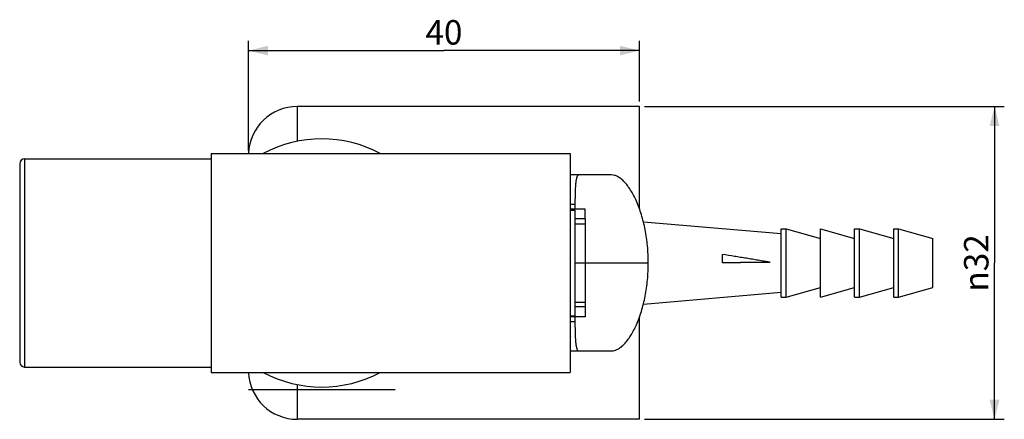
# Model space of a CAD drawing. Units: millimetres. Extents: x -426 to 287, y -257 to 771.
# Drawn here: x -271 to -170, y -257 to -217 of the extents above; entities that cross this region are included whole.
import ezdxf

# ---------------------------------------------------------------- set-up
doc = ezdxf.new("R2010")
doc.units = ezdxf.units.MM
doc.header["$LTSCALE"] = 27.377778
doc.layers.get('0').update_dxf_attribs({"linetype": 'CONTINUOUS'})
for name, color, linetype in [('02___PRT_ALL_AXES', 7, 'CONTINUOUS'), ('CURVESUC002-370', 7, 'CONTINUOUS'), ('V0915-CROP-W_CURVES', 7, 'CONTINUOUS')]:
    doc.layers.add(name, color=color, linetype=linetype)
doc.styles.get("Standard").update_dxf_attribs({"font": 'txt', "width": 0.8})
doc.styles.add('TEXTSTYLE_1', font='gdt', dxfattribs={"width": 0.8})
doc.dimstyles.new('DIMSTYLE_1', dxfattribs={"dimtxt": 2.5, "dimasz": 2, "dimexe": 1, "dimexo": 0.5, "dimtad": 1, "dimdsep": 46, "dimtxsty": 'Standard', "dimblk": '_FILLED', "dimblk1": '_FILLED', "dimblk2": '_FILLED', "dimcen": 0.09, "dimclrt": 5, "dimazin": 2, "dimtp": 0.01, "dimtm": 0.01, "dimtfac": 1, "dimtofl": 0, "dimtmove": 0, "dimatfit": 3, "dimldrblk": '_FILLED', "dimfxl": 0, "dimtolj": 1, "dimarcsym": 0})

# ---------------------------------------------------------------- blocks, each defined once
blk = doc.blocks.new('_FILLED')
at = {"color": 0, "linetype": 'ByBlock'}
blk.add_solid([(0, 0), (-1, 0.25), (-1, -0.25)], dxfattribs=at)
blk = doc.blocks.new('*D8')
at = {"color": 2, "linetype": 'Continuous'}
for p, q in [((-247.81, -229.95), (-247.81, -218.73)), ((-207.81, -224.95), (-207.81, -218.73)), ((-247.81, -219.73), (-227.81, -219.73)), ((-207.81, -219.73), (-227.81, -219.73))]:
    blk.add_line(p, q, dxfattribs=at)
at = {"color": 2, "linetype": 'Continuous', "xscale": 2, "yscale": 2, "zscale": 2, "rotation": 180}
blk.add_blockref('_FILLED', (-247.81, -219.73), dxfattribs=at)
at = {"color": 2, "linetype": 'Continuous', "xscale": 2, "yscale": 2, "zscale": 2}
blk.add_blockref('_FILLED', (-207.81, -219.73), dxfattribs=at)
at = {"color": 5, "linetype": 'Continuous', "insert": (-227.81, -216.61), "char_height": 2.5, "width": 4, "attachment_point": 2, "line_spacing_factor": 0.9}
blk.add_mtext('40', dxfattribs=at)
blk = doc.blocks.new('*D9')
at = {"color": 2, "linetype": 'Continuous'}
for p, q in [((-207.31, -225.45), (-170.49, -225.45)), ((-171.49, -225.45), (-171.49, -241.45)), ((-171.49, -257.45), (-171.49, -241.45)), ((-207.31, -257.45), (-170.49, -257.45))]:
    blk.add_line(p, q, dxfattribs=at)
at = {"color": 2, "linetype": 'Continuous', "xscale": 2, "yscale": 2, "zscale": 2}
for p, rotation in [((-171.49, -225.45), 90), ((-171.49, -257.45), 270)]:
    blk.add_blockref('_FILLED', p, dxfattribs=dict(at, rotation=rotation))
at = {"color": 5, "linetype": 'Continuous', "insert": (-174.61, -241.45), "char_height": 2.5, "width": 7.3333, "attachment_point": 2, "rotation": 90, "line_spacing_factor": 0.9, "style": 'TEXTSTYLE_1'}
blk.add_mtext('{\\fgdt;n}\\ftxt;32', dxfattribs=at)

msp = doc.modelspace()

# ---------------------------------------------------------------- linework, layer by layer
at = {"color": 7, "linetype": 'Continuous'}
for p, q in [((-242.806, -225.449), (-242.806, -229.002)), ((-207.806, -225.449), (-242.806, -225.449)), ((-214.906, -230.249), (-214.906, -252.649)), ((-271.206, -231.299), (-271.206, -251.599)), ((-270.706, -230.799), (-270.706, -252.099)), ((-270.706, -230.799), (-251.606, -230.799)), ((-210.676, -232.449), (-214.906, -232.449)), ((-214.906, -235.455), (-214.406, -235.455)), ((-214.406, -235.455), (-214.406, -235.949)), ((-213.356, -235.949), (-214.906, -235.949)), ((-214.906, -236.049), (-214.406, -236.049)), ((-214.406, -236.049), (-214.406, -246.849)), ((-213.356, -236.949), (-213.356, -235.949)), ((-199.306, -241.449), (-199.306, -240.574)), ((-213.356, -245.949), (-213.356, -246.949)), ((-214.906, -246.849), (-214.406, -246.849)), ((-213.356, -246.949), (-214.906, -246.949)), ((-214.906, -247.443), (-214.406, -247.443)), ((-214.406, -246.949), (-214.406, -247.443)), ((-214.906, -250.449), (-210.676, -250.449)), ((-270.706, -252.099), (-251.606, -252.099)), ((-242.806, -253.901), (-242.806, -257.449)), ((-207.806, -257.449), (-242.806, -257.449))]:
    msp.add_line(p, q, dxfattribs=at)
at = {"color": 3, "linetype": 'Continuous'}
for p, q in [((-213.356, -236.949), (-214.406, -236.949)), ((-214.406, -237.449), (-213.356, -237.449)), ((-213.356, -236.949), (-213.356, -245.949)), ((-214.406, -245.449), (-213.356, -245.449)), ((-213.356, -245.949), (-214.406, -245.949))]:
    msp.add_line(p, q, dxfattribs=at)
at = {"color": 7, "linetype": 'Continuous'}
for centre, radius, start, end in [((-242.806, -230.449), 5, 90, 177.70653), ((-270.706, -231.299), 0.5, 90, 180), ((-178.914, -1902.359), 1661.035, 90.535678, 90.703427), ((-192.451, -650.486), 409.094, 90.279, 90.96011), ((-270.706, -251.599), 0.5, 180, 270), ((-242.806, -252.449), 5, 182.29347, 270)]:
    msp.add_arc(centre, radius, start, end, dxfattribs=at)
for points, knots in [([(-214.025, -232.449), (-214.043, -232.449), (-214.082, -232.459), (-214.131, -232.501), (-214.175, -232.567), (-214.205, -232.637), (-214.229, -232.705), (-214.253, -232.787), (-214.28, -232.905), (-214.307, -233.065), (-214.331, -233.248), (-214.351, -233.454), (-214.373, -233.771), (-214.393, -234.218), (-214.404, -234.812), (-214.406, -235.233), (-214.406, -235.455)], [0, 0, 0, 0, 0.0172238, 0.0369021, 0.0615805, 0.0925543, 0.1106078, 0.1304236, 0.1754253, 0.2276401, 0.2870354, 0.3535165, 0.426916, 0.5936606, 0.7854603, 1, 1, 1, 1]), ([(-206.906, -241.449), (-206.906, -240.871), (-206.959, -239.728), (-207.196, -238.069), (-207.573, -236.531), (-207.998, -235.364), (-208.393, -234.541), (-208.698, -234.008), (-209.016, -233.545), (-209.344, -233.158), (-209.676, -232.849), (-210.01, -232.623), (-210.343, -232.483), (-210.569, -232.449), (-210.676, -232.449)], [0, 0, 0, 0, 0.1676762, 0.3308514, 0.4850405, 0.6258676, 0.6900312, 0.7494172, 0.8036865, 0.8526252, 0.8962201, 0.9347471, 0.9689222, 1, 1, 1, 1]), ([(-194.443, -241.397), (-194.494, -241.387), (-194.594, -241.368), (-194.796, -241.33), (-195.049, -241.285), (-195.352, -241.233), (-195.757, -241.164), (-196.264, -241.08), (-196.872, -240.98), (-197.481, -240.879), (-198.292, -240.744), (-198.9, -240.642), (-199.306, -240.574)], [0, 0, 0, 0, 0.0312115, 0.0624269, 0.1248667, 0.1873177, 0.2497792, 0.3747322, 0.4997225, 0.6247472, 0.7498035, 1, 1, 1, 1]), ([(-210.676, -250.449), (-210.569, -250.449), (-210.343, -250.415), (-210.01, -250.275), (-209.676, -250.049), (-209.344, -249.741), (-209.016, -249.353), (-208.698, -248.891), (-208.393, -248.358), (-207.998, -247.535), (-207.573, -246.367), (-207.196, -244.829), (-206.959, -243.17), (-206.906, -242.028), (-206.906, -241.449)], [0, 0, 0, 0, 0.0310778, 0.0652529, 0.1037799, 0.1473748, 0.1963135, 0.2505828, 0.3099688, 0.3741324, 0.5149595, 0.6691486, 0.8323238, 1, 1, 1, 1]), ([(-214.406, -247.443), (-214.406, -247.666), (-214.404, -248.087), (-214.393, -248.68), (-214.373, -249.128), (-214.351, -249.445), (-214.331, -249.65), (-214.307, -249.833), (-214.28, -249.993), (-214.253, -250.111), (-214.229, -250.194), (-214.205, -250.261), (-214.175, -250.331), (-214.131, -250.397), (-214.082, -250.439), (-214.043, -250.449), (-214.025, -250.449)], [0, 0, 0, 0, 0.2145397, 0.4063394, 0.573084, 0.6464835, 0.7129646, 0.7723599, 0.8245747, 0.8695764, 0.8893922, 0.9074457, 0.9384195, 0.9630979, 0.9827762, 1, 1, 1, 1])]:
    msp.add_open_spline(points, degree=3, knots=knots, dxfattribs=at)
at = {"layer": '02___PRT_ALL_AXES', "color": 7, "linetype": 'Continuous'}
for p, q in [((-207.806, -225.449), (-242.806, -225.449)), ((-207.806, -235.918), (-207.806, -225.449)), ((-251.606, -230.249), (-251.606, -252.649)), ((-251.606, -230.249), (-214.906, -230.249)), ((-270.706, -230.799), (-251.606, -230.799)), ((-207.409, -237.233), (-193.306, -238.449)), ((-193.306, -237.949), (-192.806, -237.949)), ((-193.306, -244.949), (-193.306, -237.949)), ((-192.806, -237.949), (-189.306, -238.949)), ((-192.806, -244.949), (-192.806, -237.949)), ((-189.306, -237.949), (-185.806, -238.949)), ((-189.306, -244.949), (-189.306, -237.949)), ((-185.806, -237.949), (-185.306, -237.949)), ((-185.806, -244.949), (-185.806, -237.949)), ((-185.306, -237.949), (-181.806, -238.949)), ((-185.306, -244.949), (-185.306, -237.949)), ((-181.806, -237.949), (-181.306, -237.949)), ((-181.806, -244.949), (-181.806, -237.949)), ((-181.306, -237.949), (-177.806, -238.949)), ((-181.306, -244.949), (-181.306, -237.949)), ((-177.806, -243.949), (-177.806, -238.949)), ((-207.409, -245.665), (-193.306, -244.449)), ((-192.806, -244.949), (-189.306, -243.949)), ((-189.306, -244.949), (-185.806, -243.949)), ((-185.306, -244.949), (-181.806, -243.949)), ((-181.306, -244.949), (-177.806, -243.949)), ((-193.306, -244.949), (-192.806, -244.949)), ((-185.806, -244.949), (-185.306, -244.949)), ((-181.806, -244.949), (-181.306, -244.949)), ((-207.806, -257.449), (-207.806, -246.981)), ((-270.706, -252.099), (-251.606, -252.099)), ((-251.606, -252.649), (-214.906, -252.649)), ((-207.806, -257.449), (-242.806, -257.449))]:
    msp.add_line(p, q, dxfattribs=at)
for start, end in [(61.87117, 118.12883), (241.87117, 298.12883)]:
    msp.add_arc((-240.306, -241.449), 12.7, start, end, dxfattribs=at)
at = {"layer": 'CURVESUC002-370', "color": 4, "linetype": 'Continuous'}
msp.add_line((-214.406, -241.449), (-206.906, -241.449), dxfattribs=at)
at = {"layer": 'V0915-CROP-W_CURVES', "color": 4, "linetype": 'Continuous'}
msp.add_line((-232.806, -254.449), (-247.806, -254.449), dxfattribs=at)

# ---------------------------------------------------------------- dimensions: what is measured, and where the dimension line sits
at = {"color": 2, "linetype": 'Continuous'}
dim = msp.add_linear_dim(base=(-247.806, -219.735), p1=(-207.806, -225.449), p2=(-247.806, -230.449), angle=180, dimstyle='DIMSTYLE_1', dxfattribs=at)
dim.commit()
dim.dimension.update_dxf_attribs({"geometry": '*D8', "text_midpoint": (-227.806, -219.735), "dimtype": 160})
dim = msp.add_linear_dim(base=(-171.489, -257.449), p1=(-207.806, -225.449), p2=(-207.806, -257.449), angle=270, text='%%c<>', dimstyle='DIMSTYLE_1', dxfattribs=at)
dim.commit()
dim.dimension.update_dxf_attribs({"geometry": '*D9', "text_midpoint": (-171.489, -241.449), "dimtype": 160})

doc.saveas('drawing.dxf')
